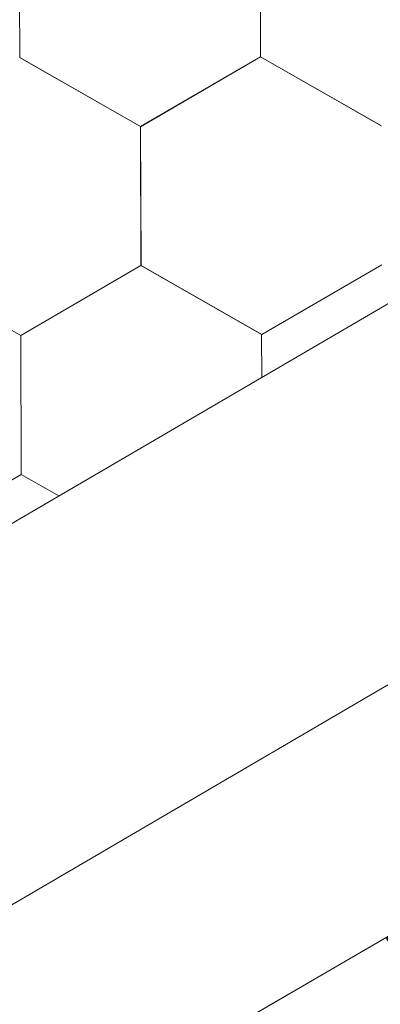
# Model space of a CAD drawing. Units: millimetres. Extents: x 18675 to 24615, y 32459 to 36659.
# Drawn here: x 20859 to 20877, y 33082 to 33129 of the extents above; entities that cross this region are included whole.
import ezdxf

# ---------------------------------------------------------------- set-up
doc = ezdxf.new("R2010")
doc.units = ezdxf.units.MM
doc.layers.add('ВИД', color=253, linetype='Continuous', lineweight=15)

msp = doc.modelspace()

# ---------------------------------------------------------------- linework, layer by layer
at = {"layer": 'ВИД'}
for p, q in [((20420.892, 32848.79, 50.499), (21439.247, 33443.608, 50.499)), ((20859.49, 33127.128, 50.499), (20859.463, 33133.807, 50.499)), ((20859.49, 33127.128, 50.499), (20859.463, 33133.806, 50.499)), ((20871.055, 33127.175, 50.499), (20871.028, 33133.853, 50.499)), ((20871.055, 33127.175, 50.499), (20871.028, 33133.853, 50.499)), ((20871.055, 33127.175, 50.499), (20871.028, 33133.853, 50.499)), ((20871.056, 33127.175, 50.499), (20871.029, 33133.853, 50.499)), ((20871.056, 33127.175, 50.499), (20871.029, 33133.853, 50.499)), ((20871.056, 33127.175, 50.499), (20871.029, 33133.853, 50.499)), ((20871.056, 33127.175, 50.499), (20871.029, 33133.853, 50.499)), ((20871.056, 33127.175, 50.499), (20871.029, 33133.853, 50.499)), ((20871.056, 33127.175, 50.499), (20871.029, 33133.853, 50.499)), ((20871.055, 33127.175, 50.499), (20871.029, 33133.853, 50.499)), ((20871.055, 33127.175, 50.499), (20871.029, 33133.853, 50.499)), ((20871.056, 33127.175, 50.499), (20871.03, 33133.853, 50.499)), ((20871.057, 33127.174, 50.499), (20871.03, 33133.852, 50.499)), ((20871.057, 33127.174, 50.499), (20871.03, 33133.852, 50.499)), ((20871.057, 33127.174, 50.499), (20871.03, 33133.852, 50.499)), ((20871.056, 33127.174, 50.499), (20871.03, 33133.852, 50.499)), ((20871.056, 33127.174, 50.499), (20871.03, 33133.852, 50.499)), ((20871.056, 33127.174, 50.499), (20871.03, 33133.852, 50.499)), ((20871.058, 33127.174, 50.499), (20871.031, 33133.852, 50.499)), ((20871.058, 33127.173, 50.499), (20871.031, 33133.852, 50.499)), ((20871.057, 33127.174, 50.499), (20871.031, 33133.852, 50.499)), ((20871.057, 33127.174, 50.499), (20871.031, 33133.852, 50.499)), ((20865.283, 33123.815, 50.499), (20859.486, 33127.131, 50.499)), ((20865.283, 33123.815, 50.499), (20859.486, 33127.131, 50.499)), ((20865.284, 33123.815, 50.499), (20859.487, 33127.131, 50.499)), ((20865.284, 33123.815, 50.499), (20859.487, 33127.131, 50.499)), ((20865.286, 33123.813, 50.499), (20859.489, 33127.129, 50.499)), ((20865.286, 33123.813, 50.499), (20859.489, 33127.129, 50.499)), ((20865.286, 33123.813, 50.499), (20859.489, 33127.129, 50.499)), ((20865.286, 33123.813, 50.499), (20859.489, 33127.129, 50.499)), ((20865.286, 33123.813, 50.499), (20859.49, 33127.129, 50.499)), ((20865.286, 33123.813, 50.499), (20859.49, 33127.129, 50.499)), ((20865.287, 33123.813, 50.499), (20859.49, 33127.129, 50.499)), ((20865.287, 33123.813, 50.499), (20859.49, 33127.129, 50.499)), ((20865.286, 33123.813, 50.499), (20871.056, 33127.175, 50.499)), ((20865.286, 33123.813, 50.499), (20871.056, 33127.175, 50.499)), ((20865.286, 33123.813, 50.499), (20871.056, 33127.175, 50.499)), ((20865.286, 33123.813, 50.499), (20871.056, 33127.175, 50.499)), ((20865.286, 33123.813, 50.499), (20871.056, 33127.175, 50.499)), ((20865.286, 33123.813, 50.499), (20871.056, 33127.175, 50.499)), ((20865.286, 33123.813, 50.499), (20871.056, 33127.175, 50.499)), ((20865.286, 33123.813, 50.499), (20871.056, 33127.175, 50.499)), ((20865.286, 33123.813, 50.499), (20871.056, 33127.175, 50.499)), ((20865.286, 33123.813, 50.499), (20871.056, 33127.175, 50.499)), ((20865.286, 33123.813, 50.499), (20871.056, 33127.175, 50.499)), ((20865.287, 33123.813, 50.499), (20871.057, 33127.175, 50.499)), ((20865.287, 33123.812, 50.499), (20871.057, 33127.175, 50.499)), ((20865.287, 33123.813, 50.499), (20871.057, 33127.175, 50.499)), ((20865.287, 33123.813, 50.499), (20871.057, 33127.175, 50.499)), ((20865.287, 33123.812, 50.499), (20871.057, 33127.175, 50.499)), ((20865.287, 33123.813, 50.499), (20871.057, 33127.175, 50.499)), ((20865.287, 33123.813, 50.499), (20871.057, 33127.175, 50.499)), ((20865.287, 33123.812, 50.499), (20871.057, 33127.174, 50.499)), ((20865.287, 33123.812, 50.499), (20871.057, 33127.174, 50.499)), ((20865.288, 33123.812, 50.499), (20871.059, 33127.174, 50.499)), ((20865.288, 33123.811, 50.499), (20871.058, 33127.174, 50.499)), ((20865.288, 33123.812, 50.499), (20871.058, 33127.174, 50.499)), ((20865.288, 33123.812, 50.499), (20871.058, 33127.174, 50.499)), ((20876.853, 33123.859, 50.499), (20871.056, 33127.175, 50.499)), ((20876.853, 33123.859, 50.499), (20871.056, 33127.175, 50.499)), ((20876.852, 33123.859, 50.499), (20871.056, 33127.175, 50.499)), ((20876.852, 33123.859, 50.499), (20871.056, 33127.175, 50.499)), ((20876.853, 33123.858, 50.499), (20871.056, 33127.174, 50.499)), ((20876.853, 33123.858, 50.499), (20871.056, 33127.174, 50.499)), ((20876.854, 33123.858, 50.499), (20871.057, 33127.174, 50.499)), ((20876.854, 33123.858, 50.499), (20871.057, 33127.174, 50.499)), ((20876.854, 33123.858, 50.499), (20871.057, 33127.174, 50.499)), ((20876.854, 33123.858, 50.499), (20871.057, 33127.174, 50.499)), ((20876.853, 33123.859, 50.499), (20871.057, 33127.174, 50.499)), ((20876.853, 33123.859, 50.499), (20871.057, 33127.174, 50.499)), ((20876.854, 33123.858, 50.499), (20871.057, 33127.174, 50.499)), ((20876.854, 33123.858, 50.499), (20871.057, 33127.174, 50.499)), ((20876.854, 33123.858, 50.499), (20871.057, 33127.174, 50.499)), ((20876.854, 33123.858, 50.499), (20871.057, 33127.174, 50.499)), ((20876.854, 33123.858, 50.499), (20871.058, 33127.174, 50.499)), ((20876.854, 33123.858, 50.499), (20871.058, 33127.174, 50.499)), ((20876.855, 33123.858, 50.499), (20871.058, 33127.174, 50.499)), ((20876.855, 33123.858, 50.499), (20871.058, 33127.174, 50.499)), ((20865.309, 33117.137, 50.499), (20865.282, 33123.815, 50.499)), ((20865.309, 33117.137, 50.499), (20865.283, 33123.816, 50.499)), ((20865.31, 33117.137, 50.499), (20865.283, 33123.815, 50.499)), ((20865.31, 33117.137, 50.499), (20865.283, 33123.815, 50.499)), ((20865.31, 33117.137, 50.499), (20865.283, 33123.815, 50.499)), ((20865.31, 33117.137, 50.499), (20865.283, 33123.815, 50.499)), ((20865.31, 33117.137, 50.499), (20865.283, 33123.815, 50.499)), ((20865.31, 33117.137, 50.499), (20865.283, 33123.815, 50.499)), ((20865.309, 33117.137, 50.499), (20865.283, 33123.815, 50.499)), ((20865.311, 33117.137, 50.499), (20865.284, 33123.815, 50.499)), ((20865.31, 33117.137, 50.499), (20865.284, 33123.815, 50.499)), ((20865.31, 33117.137, 50.499), (20865.284, 33123.815, 50.499)), ((20865.311, 33117.136, 50.499), (20865.284, 33123.814, 50.499)), ((20865.311, 33117.136, 50.499), (20865.284, 33123.814, 50.499)), ((20865.312, 33117.136, 50.499), (20865.285, 33123.814, 50.499)), ((20865.312, 33117.136, 50.499), (20865.285, 33123.814, 50.499)), ((20865.312, 33117.136, 50.499), (20865.285, 33123.814, 50.499)), ((20865.312, 33117.136, 50.499), (20865.285, 33123.814, 50.499)), ((20865.312, 33117.136, 50.499), (20865.285, 33123.814, 50.499)), ((20865.311, 33117.136, 50.499), (20865.284, 33123.814, 50.499)), ((20865.312, 33117.135, 50.499), (20865.285, 33123.813, 50.499)), ((20865.313, 33117.135, 50.499), (20865.286, 33123.814, 50.499)), ((20865.312, 33117.135, 50.499), (20865.286, 33123.814, 50.499)), ((20865.312, 33117.135, 50.499), (20865.286, 33123.813, 50.499)), ((20865.313, 33117.135, 50.499), (20865.286, 33123.813, 50.499)), ((20865.313, 33117.135, 50.499), (20865.286, 33123.813, 50.499)), ((20865.313, 33117.135, 50.499), (20865.286, 33123.813, 50.499)), ((20865.313, 33117.135, 50.499), (20865.286, 33123.813, 50.499)), ((20865.312, 33117.135, 50.499), (20865.286, 33123.813, 50.499)), ((20865.314, 33117.135, 50.499), (20865.287, 33123.813, 50.499)), ((20865.313, 33117.135, 50.499), (20865.287, 33123.813, 50.499)), ((20865.313, 33117.134, 50.499), (20865.287, 33123.813, 50.499)), ((20865.313, 33117.135, 50.499), (20865.287, 33123.813, 50.499)), ((20865.314, 33117.134, 50.499), (20865.287, 33123.812, 50.499)), ((20859.54, 33113.775, 50.499), (20853.743, 33117.091, 50.499)), ((20859.54, 33113.775, 50.499), (20853.743, 33117.091, 50.499)), ((20859.54, 33113.775, 50.499), (20853.743, 33117.091, 50.499)), ((20859.54, 33113.775, 50.499), (20853.743, 33117.091, 50.499)), ((20859.541, 33113.775, 50.499), (20853.744, 33117.091, 50.499)), ((20859.54, 33113.775, 50.499), (20853.744, 33117.091, 50.499)), ((20859.541, 33113.775, 50.499), (20853.744, 33117.091, 50.499)), ((20859.541, 33113.775, 50.499), (20853.744, 33117.091, 50.499)), ((20859.541, 33113.774, 50.499), (20853.744, 33117.09, 50.499)), ((20859.541, 33113.774, 50.499), (20853.744, 33117.09, 50.499)), ((20859.542, 33113.774, 50.499), (20853.745, 33117.09, 50.499)), ((20859.541, 33113.774, 50.499), (20853.745, 33117.09, 50.499)), ((20859.542, 33113.773, 50.499), (20853.745, 33117.089, 50.499)), ((20859.542, 33113.773, 50.499), (20853.745, 33117.089, 50.499)), ((20859.542, 33113.773, 50.499), (20853.745, 33117.089, 50.499)), ((20859.542, 33113.773, 50.499), (20853.745, 33117.089, 50.499)), ((20859.543, 33113.773, 50.499), (20853.746, 33117.089, 50.499)), ((20859.543, 33113.773, 50.499), (20853.746, 33117.089, 50.499)), ((20859.543, 33113.773, 50.499), (20853.746, 33117.089, 50.499)), ((20859.543, 33113.773, 50.499), (20853.746, 33117.088, 50.499)), ((20859.54, 33113.775, 50.499), (20865.31, 33117.137, 50.499)), ((20859.54, 33113.775, 50.499), (20865.31, 33117.137, 50.499)), ((20859.54, 33113.775, 50.499), (20865.31, 33117.137, 50.499)), ((20859.54, 33113.775, 50.499), (20865.31, 33117.137, 50.499)), ((20859.54, 33113.775, 50.499), (20865.31, 33117.137, 50.499)), ((20859.54, 33113.775, 50.499), (20865.31, 33117.137, 50.499)), ((20859.54, 33113.775, 50.499), (20865.31, 33117.137, 50.499)), ((20859.54, 33113.775, 50.499), (20865.31, 33117.137, 50.499)), ((20859.54, 33113.775, 50.499), (20865.31, 33117.137, 50.499)), ((20859.54, 33113.775, 50.499), (20865.31, 33117.137, 50.499)), ((20859.541, 33113.775, 50.499), (20865.311, 33117.137, 50.499)), ((20859.541, 33113.775, 50.499), (20865.311, 33117.137, 50.499)), ((20859.541, 33113.774, 50.499), (20865.311, 33117.137, 50.499)), ((20859.541, 33113.774, 50.499), (20865.311, 33117.137, 50.499)), ((20859.541, 33113.775, 50.499), (20865.311, 33117.137, 50.499)), ((20859.541, 33113.774, 50.499), (20865.311, 33117.137, 50.499)), ((20859.541, 33113.775, 50.499), (20865.311, 33117.137, 50.499)), ((20859.541, 33113.775, 50.499), (20865.311, 33117.137, 50.499)), ((20859.541, 33113.775, 50.499), (20865.311, 33117.137, 50.499)), ((20859.541, 33113.775, 50.499), (20865.311, 33117.137, 50.499)), ((20859.542, 33113.774, 50.499), (20865.312, 33117.136, 50.499)), ((20859.542, 33113.774, 50.499), (20865.312, 33117.136, 50.499)), ((20859.543, 33113.774, 50.499), (20865.313, 33117.136, 50.499)), ((20859.543, 33113.774, 50.499), (20865.313, 33117.136, 50.499)), ((20871.107, 33113.821, 50.499), (20865.31, 33117.137, 50.499)), ((20871.106, 33113.821, 50.499), (20865.31, 33117.137, 50.499)), ((20871.107, 33113.821, 50.499), (20865.311, 33117.137, 50.499)), ((20871.107, 33113.821, 50.499), (20865.311, 33117.137, 50.499)), ((20871.108, 33113.82, 50.499), (20865.311, 33117.136, 50.499)), ((20871.108, 33113.82, 50.499), (20865.311, 33117.136, 50.499)), ((20871.108, 33113.821, 50.499), (20865.311, 33117.136, 50.499)), ((20871.108, 33113.821, 50.499), (20865.311, 33117.136, 50.499)), ((20871.109, 33113.82, 50.499), (20865.312, 33117.136, 50.499)), ((20871.108, 33113.82, 50.499), (20865.312, 33117.136, 50.499)), ((20871.109, 33113.82, 50.499), (20865.312, 33117.136, 50.499)), ((20871.109, 33113.82, 50.499), (20865.312, 33117.136, 50.499)), ((20871.109, 33113.819, 50.499), (20865.312, 33117.135, 50.499)), ((20871.109, 33113.819, 50.499), (20865.312, 33117.135, 50.499)), ((20871.11, 33113.819, 50.499), (20865.313, 33117.135, 50.499)), ((20871.11, 33113.819, 50.499), (20865.313, 33117.135, 50.499)), ((20871.109, 33113.82, 50.499), (20865.313, 33117.135, 50.499)), ((20871.109, 33113.82, 50.499), (20865.313, 33117.135, 50.499)), ((20871.11, 33113.819, 50.499), (20865.314, 33117.135, 50.499)), ((20871.11, 33113.819, 50.499), (20865.314, 33117.135, 50.499)), ((20871.109, 33113.819, 50.499), (20876.879, 33117.181, 50.499)), ((20871.109, 33113.819, 50.499), (20876.879, 33117.181, 50.499)), ((20871.11, 33113.819, 50.499), (20876.88, 33117.181, 50.499)), ((20871.11, 33113.819, 50.499), (20876.88, 33117.181, 50.499)), ((20859.566, 33107.098, 50.499), (20859.539, 33113.776, 50.499)), ((20859.566, 33107.098, 50.499), (20859.539, 33113.776, 50.499)), ((20859.566, 33107.098, 50.499), (20859.539, 33113.776, 50.499)), ((20859.566, 33107.098, 50.499), (20859.539, 33113.776, 50.499)), ((20859.566, 33107.098, 50.499), (20859.539, 33113.776, 50.499)), ((20859.565, 33107.098, 50.499), (20859.539, 33113.776, 50.499)), ((20859.565, 33107.098, 50.499), (20859.539, 33113.776, 50.499)), ((20859.565, 33107.098, 50.499), (20859.539, 33113.776, 50.499)), ((20859.566, 33107.097, 50.499), (20859.539, 33113.775, 50.499)), ((20859.567, 33107.097, 50.499), (20859.54, 33113.776, 50.499)), ((20859.566, 33107.097, 50.499), (20859.54, 33113.776, 50.499)), ((20859.566, 33107.097, 50.499), (20859.54, 33113.775, 50.499)), ((20859.567, 33107.097, 50.499), (20859.54, 33113.775, 50.499)), ((20859.567, 33107.097, 50.499), (20859.54, 33113.775, 50.499)), ((20859.567, 33107.097, 50.499), (20859.54, 33113.775, 50.499)), ((20859.567, 33107.097, 50.499), (20859.54, 33113.775, 50.499)), ((20859.567, 33107.097, 50.499), (20859.54, 33113.775, 50.499)), ((20859.567, 33107.096, 50.499), (20859.54, 33113.774, 50.499)), ((20859.567, 33107.096, 50.499), (20859.54, 33113.774, 50.499)), ((20859.567, 33107.096, 50.499), (20859.54, 33113.774, 50.499)), ((20859.568, 33107.097, 50.499), (20859.541, 33113.775, 50.499)), ((20859.568, 33107.096, 50.499), (20859.541, 33113.775, 50.499)), ((20859.567, 33107.097, 50.499), (20859.541, 33113.775, 50.499)), ((20859.567, 33107.096, 50.499), (20859.541, 33113.775, 50.499)), ((20859.567, 33107.097, 50.499), (20859.541, 33113.775, 50.499)), ((20859.568, 33107.096, 50.499), (20859.541, 33113.774, 50.499)), ((20859.568, 33107.096, 50.499), (20859.541, 33113.774, 50.499)), ((20859.568, 33107.096, 50.499), (20859.541, 33113.774, 50.499)), ((20859.568, 33107.096, 50.499), (20859.541, 33113.774, 50.499)), ((20859.568, 33107.096, 50.499), (20859.541, 33113.774, 50.499)), ((20859.568, 33107.096, 50.499), (20859.541, 33113.774, 50.499)), ((20859.567, 33107.096, 50.499), (20859.541, 33113.774, 50.499)), ((20859.567, 33107.096, 50.499), (20859.541, 33113.774, 50.499)), ((20859.568, 33107.096, 50.499), (20859.542, 33113.774, 50.499)), ((20871.114, 33111.764, 50.499), (20871.106, 33113.822, 50.499)), ((20871.114, 33111.764, 50.499), (20871.106, 33113.822, 50.499)), ((20871.115, 33111.764, 50.499), (20871.106, 33113.821, 50.499)), ((20871.115, 33111.764, 50.499), (20871.106, 33113.821, 50.499)), ((20871.114, 33111.764, 50.499), (20871.106, 33113.821, 50.499)), ((20871.116, 33111.764, 50.499), (20871.107, 33113.821, 50.499)), ((20871.115, 33111.764, 50.499), (20871.107, 33113.821, 50.499)), ((20871.115, 33111.764, 50.499), (20871.107, 33113.821, 50.499)), ((20871.115, 33111.764, 50.499), (20871.107, 33113.821, 50.499)), ((20871.115, 33111.764, 50.499), (20871.107, 33113.821, 50.499)), ((20871.115, 33111.764, 50.499), (20871.107, 33113.821, 50.499)), ((20871.115, 33111.764, 50.499), (20871.107, 33113.821, 50.499)), ((20420.892, 32830.006, 50.499), (20904.049, 33112.73, 50.499)), ((20853.798, 33103.734, 50.499), (20859.568, 33107.096, 50.499)), ((20853.798, 33103.733, 50.499), (20859.568, 33107.096, 50.499)), ((20853.798, 33103.734, 50.499), (20859.568, 33107.096, 50.499)), ((20853.798, 33103.734, 50.499), (20859.568, 33107.096, 50.499)), ((20861.364, 33106.069, 50.499), (20859.567, 33107.097, 50.499)), ((20861.364, 33106.069, 50.499), (20859.567, 33107.097, 50.499)), ((20861.364, 33106.069, 50.499), (20859.567, 33107.097, 50.499)), ((20861.364, 33106.069, 50.499), (20859.567, 33107.097, 50.499)), ((20861.365, 33106.069, 50.499), (20859.567, 33107.097, 50.499)), ((20861.365, 33106.069, 50.499), (20859.567, 33107.097, 50.499)), ((20861.365, 33106.069, 50.499), (20859.568, 33107.097, 50.499)), ((20861.365, 33106.069, 50.499), (20859.568, 33107.097, 50.499)), ((20420.892, 32819.569, 50.499), (20907.071, 33102.292, 50.499))]:
    msp.add_line(p, q, dxfattribs=at)
at = {"layer": 'ВИД', "elevation": 50.499}
msp.add_lwpolyline([(20420.892, 32819.569), (20907.071, 33102.292)], dxfattribs=at)
at = {"layer": 'ВИД', "const_width": 2.692, "elevation": 50.499}
msp.add_lwpolyline([(20877.734, 33083.675), (20887.044, 33089.089)], dxfattribs=at)

doc.saveas('drawing.dxf')
